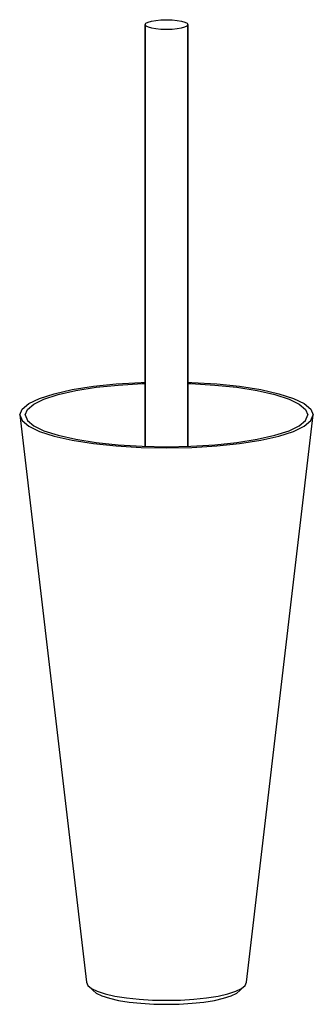
# Model space of a CAD drawing. Extents: x 0 to 110, y 0 to 369.
import ezdxf

# ---------------------------------------------------------------- set-up
doc = ezdxf.new("R2010")
doc.units = 0
doc.header["$MEASUREMENT"] = 0
doc.layers.get('0').update_dxf_attribs({"linetype": 'CONTINUOUS'})

msp = doc.modelspace()

# ---------------------------------------------------------------- linework, layer by layer
for p, q in [((51, 368.559818), (52.9, 368.739818)), ((52.9, 368.739818), (55, 368.807818)), ((55, 368.807818), (57.1, 368.739818)), ((57.1, 368.739818), (59, 368.559818)), ((47, 367.007818), (47.3, 367.479818)), ((47, 209.1074), (47, 367.007818)), ((47, 367.007818), (47, 209.1074)), ((47, 367.007818), (47.3, 366.535818)), ((47.3, 367.479818), (48.1, 367.907818)), ((47.3, 366.535818), (48.1, 366.107818)), ((48.1, 367.907818), (49.4, 368.267818)), ((48.1, 366.107818), (49.4, 365.747818)), ((49.4, 368.267818), (51, 368.559818)), ((49.4, 365.747818), (51, 365.455818)), ((51, 365.455818), (52.9, 365.275818)), ((52.9, 365.275818), (55, 365.207818)), ((55, 365.207818), (57.1, 365.275818)), ((57.1, 365.275818), (59, 365.455818)), ((59, 368.559818), (60.6, 368.267818)), ((59, 365.455818), (60.6, 365.747818)), ((60.6, 368.267818), (61.9, 367.907818)), ((60.6, 365.747818), (61.9, 366.107818)), ((61.9, 367.907818), (62.7, 367.479818)), ((61.9, 366.107818), (62.7, 366.535818)), ((62.7, 367.479818), (63, 367.007818)), ((62.7, 366.535818), (63, 367.007818)), ((63, 209.1074), (63, 367.007818)), ((63, 367.007818), (63, 209.1074)), ((27.6, 231.559818), (36.2, 232.459818)), ((36.2, 232.459818), (45.5, 233.021818)), ((36.9, 232.031818), (45.9, 232.571818)), ((45.5, 233.021818), (47, 233.053871)), ((45.9, 232.571818), (47, 232.596356)), ((63, 233.053871), (64.5, 233.021818)), ((63, 232.596356), (64.1, 232.571818)), ((64.1, 232.571818), (73.1, 232.031818)), ((64.5, 233.021818), (73.8, 232.459818)), ((73.8, 232.459818), (82.4, 231.559818)), ((7.4, 227.015818), (12.9, 228.792818)), ((12.9, 228.792818), (19.7, 230.322818)), ((14.4, 228.500818), (21, 229.984818)), ((19.7, 230.322818), (27.6, 231.559818)), ((21, 229.984818), (28.6, 231.177818)), ((28.6, 231.177818), (36.9, 232.031818)), ((73.1, 232.031818), (81.4, 231.177818)), ((81.4, 231.177818), (89, 229.984818)), ((82.4, 231.559818), (90.3, 230.322818)), ((89, 229.984818), (95.6, 228.500818)), ((90.3, 230.322818), (97.1, 228.792818)), ((97.1, 228.792818), (102.6, 227.015818)), ((0.9, 222.988818), (3.4, 225.080818)), ((2.9, 222.898818), (5.3, 224.923818)), ((3.4, 225.080818), (7.4, 227.015818)), ((3.4, 225.080818), (7.4, 227.015818)), ((5.3, 224.923818), (9.1, 226.790818)), ((9.1, 226.790818), (14.4, 228.500818)), ((95.6, 228.500818), (100.9, 226.790818)), ((100.9, 226.790818), (104.7, 224.923818)), ((102.6, 227.015818), (106.6, 225.080818)), ((104.7, 224.923818), (107.1, 222.898818)), ((106.6, 225.080818), (109.1, 222.988818)), ((0, 220.851818), (0.9, 222.988818)), ((2, 220.851818), (2.9, 222.898818)), ((107.1, 222.898818), (108, 220.851818)), ((109.1, 222.988818), (110, 220.851818)), ((0, 220.851818), (25, 8.439548)), ((0, 220.851818), (25, 8.439548)), ((0, 220.851818), (0.9, 218.714818)), ((0.9, 218.714818), (3.4, 216.622818)), ((2, 220.851818), (2.9, 218.804818)), ((2.9, 218.804818), (5.3, 216.780818)), ((85, 8.439548), (110, 220.851818)), ((104.7, 216.780818), (107.1, 218.804818)), ((106.6, 216.622818), (109.1, 218.714818)), ((107.1, 218.804818), (108, 220.851818)), ((109.1, 218.714818), (110, 220.851818)), ((3.4, 216.622818), (7.4, 214.688818)), ((3.4, 216.622818), (7.4, 214.688818)), ((5.3, 216.780818), (9.1, 214.913818)), ((7.4, 214.688818), (12.9, 212.911818)), ((9.1, 214.913818), (14.4, 213.203818)), ((95.6, 213.203818), (100.9, 214.913818)), ((97.1, 212.911818), (102.6, 214.688818)), ((100.9, 214.913818), (104.7, 216.780818)), ((102.6, 214.688818), (106.6, 216.622818)), ((12.9, 212.911818), (19.7, 211.381818)), ((14.4, 213.203818), (21, 211.718818)), ((19.7, 211.381818), (27.6, 210.144818)), ((21, 211.718818), (28.6, 210.526818)), ((27.6, 210.144818), (36.2, 209.244818)), ((28.6, 210.526818), (36.9, 209.671818)), ((73.1, 209.671818), (81.4, 210.526818)), ((73.8, 209.244818), (82.4, 210.144818)), ((81.4, 210.526818), (89, 211.718818)), ((82.4, 210.144818), (90.3, 211.381818)), ((89, 211.718818), (95.6, 213.203818)), ((90.3, 211.381818), (97.1, 212.911818)), ((36.2, 209.244818), (45.5, 208.682818)), ((36.9, 209.671818), (45.9, 209.131818)), ((45.5, 208.682818), (55, 208.479818)), ((45.9, 209.131818), (55, 208.929818)), ((55, 208.929818), (64.1, 209.131818)), ((55, 208.479818), (64.5, 208.682818)), ((64.1, 209.131818), (73.1, 209.671818)), ((64.5, 208.682818), (73.8, 209.244818)), ((25, 8.439548), (25.5, 7.269808)), ((84.5, 7.269808), (85, 8.439548)), ((25.5, 7.269808), (27.5, 5.411048)), ((25.5, 7.269808), (26.9, 6.122558)), ((26.9, 6.122558), (29, 5.065288)), ((27.5, 5.411048), (28.7, 4.331278)), ((28.7, 4.331278), (30.8, 3.341498)), ((29, 5.065288), (32, 4.097998)), ((32, 4.097998), (35.7, 3.265678)), ((74.3, 3.265678), (78, 4.097998)), ((78, 4.097998), (81, 5.065288)), ((79.2, 3.341498), (81.3, 4.331278)), ((81, 5.065288), (83.1, 6.122558)), ((81.3, 4.331278), (82.5, 5.411048)), ((82.5, 5.411048), (84.5, 7.269808)), ((83.1, 6.122558), (84.5, 7.269808)), ((30.8, 3.341498), (33.6, 2.441688)), ((33.6, 2.441688), (37, 1.676858)), ((35.7, 3.265678), (40, 2.590828)), ((37, 1.676858), (41, 1.046996)), ((40, 2.590828), (44.7, 2.118428)), ((41, 1.046996), (45.4, 0.574599)), ((44.7, 2.118428), (49.8, 1.803498)), ((45.4, 0.574599), (50.2, 0.304658)), ((49.8, 1.803498), (55, 1.691018)), ((50.2, 0.304658), (55, 0.192182)), ((55, 1.691018), (60.2, 1.803498)), ((55, 0.192182), (59.8, 0.304658)), ((59.8, 0.304658), (64.6, 0.574599)), ((60.2, 1.803498), (65.3, 2.118428)), ((64.6, 0.574599), (69, 1.046996)), ((65.3, 2.118428), (70, 2.590828)), ((69, 1.046996), (73, 1.676858)), ((70, 2.590828), (74.3, 3.265678)), ((73, 1.676858), (76.4, 2.441688)), ((76.4, 2.441688), (79.2, 3.341498))]:
    msp.add_line(p, q)

doc.saveas('drawing.dxf')
